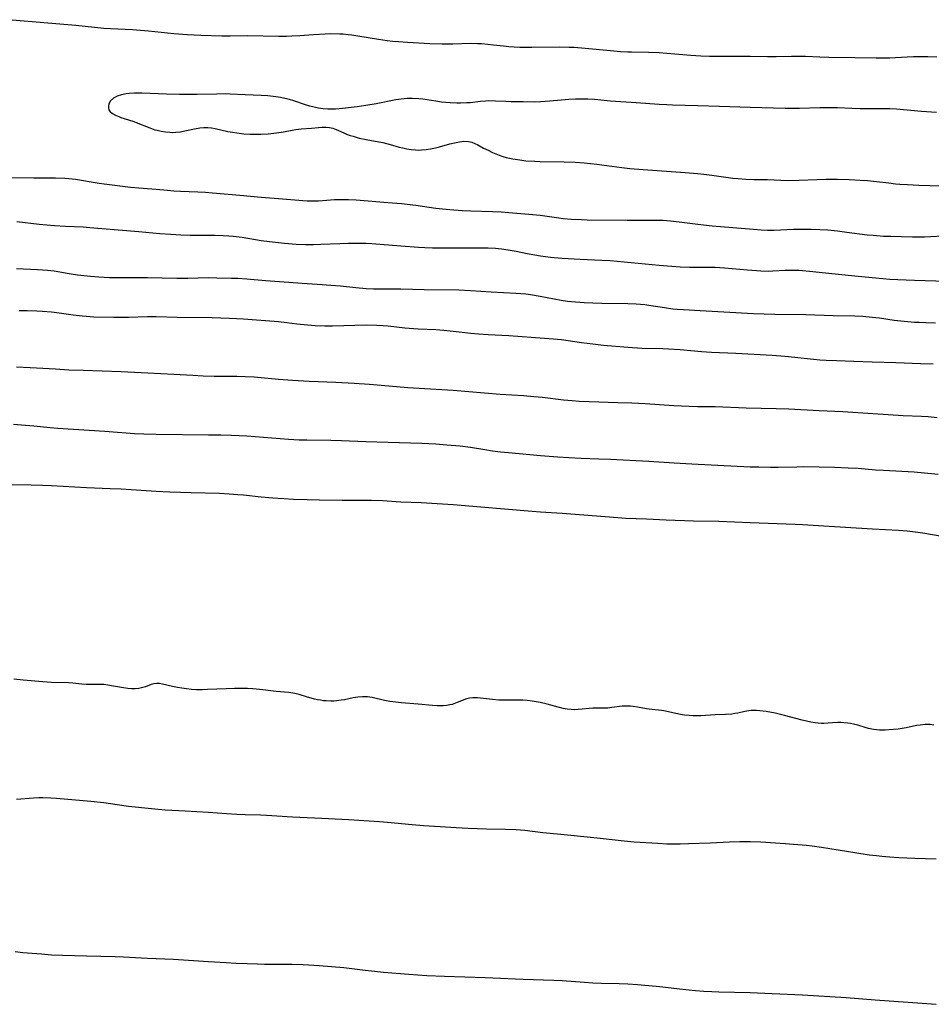
# Model space of a CAD drawing. Units: inches. Extents: x 2123143 to 2128588, y 229293 to 234735.
# Drawn here: x 2125627 to 2125784, y 231893 to 232063 of the extents above; entities that cross this region are included whole.
import ezdxf

# ---------------------------------------------------------------- set-up
doc = ezdxf.new("R2010")
doc.units = ezdxf.units.IN
doc.header["$MEASUREMENT"] = 0
doc.layers.add('c_12_T13S_R20E', color=32, linetype='Continuous')

msp = doc.modelspace()

# ---------------------------------------------------------------- linework, layer by layer
at = {"layer": 'c_12_T13S_R20E', "elevation": 822}
msp.add_lwpolyline([(2125625.9, 231993.08), (2125627.29, 231992.99), (2125629.41, 231992.8), (2125632.18, 231992.53), (2125633.5, 231992.42), (2125641.6, 231991.9), (2125646.67, 231991.5), (2125648.28, 231991.4), (2125650.41, 231991.34), (2125659.41, 231991.27), (2125661.53, 231991.24), (2125663.34, 231991.19), (2125665.95, 231991.06), (2125673.12, 231990.52), (2125674.98, 231990.41), (2125676.25, 231990.38), (2125680.41, 231990.32), (2125682.25, 231990.28), (2125686.42, 231990.12), (2125690.25, 231990), (2125696.01, 231989.8), (2125698.41, 231989.69), (2125700.32, 231989.56), (2125702.59, 231989.34), (2125704.38, 231989.11), (2125706.84, 231988.71), (2125708.17, 231988.52), (2125709.53, 231988.35), (2125710.94, 231988.19), (2125716.41, 231987.71), (2125719.41, 231987.47), (2125721.29, 231987.33), (2125723.41, 231987.23), (2125726.44, 231987.14), (2125728.41, 231987.06), (2125735.01, 231986.71), (2125739.4, 231986.43), (2125742.43, 231986.26), (2125752.42, 231985.77), (2125753.89, 231985.73), (2125755.92, 231985.71), (2125757.25, 231985.72), (2125760.43, 231985.78), (2125761.62, 231985.79), (2125766.89, 231985.67), (2125769.26, 231985.59), (2125770.96, 231985.5), (2125773.93, 231985.26), (2125775.33, 231985.16), (2125780.61, 231984.87), (2125782.39, 231984.72), (2125784.74, 231984.48)], dxfattribs=at)
at = {"layer": 'c_12_T13S_R20E'}
for points in [[(2125784.48, 232056.1, 812), (2125782.94, 232056.15, 812), (2125781.86, 232056.16, 812), (2125780.5, 232056.15, 812), (2125779.42, 232056.11, 812), (2125776.4, 232055.96, 812), (2125774.91, 232055.93, 812), (2125774.07, 232055.93, 812), (2125770.41, 232055.99, 812), (2125765.92, 232056.04, 812), (2125764.42, 232056.09, 812), (2125761.95, 232056.2, 812), (2125760.8, 232056.22, 812), (2125759.53, 232056.21, 812), (2125756.91, 232056.16, 812), (2125755.41, 232056.15, 812), (2125752.4, 232056.2, 812), (2125747.38, 232056.2, 812), (2125745.44, 232056.23, 812), (2125743.95, 232056.29, 812), (2125742.25, 232056.39, 812), (2125738.11, 232056.75, 812), (2125736.81, 232056.84, 812), (2125734.97, 232056.91, 812), (2125732.07, 232056.95, 812), (2125731.42, 232056.96, 812), (2125730.13, 232057.03, 812), (2125728.41, 232057.18, 812), (2125724.09, 232057.6, 812), (2125722.18, 232057.75, 812), (2125721.34, 232057.78, 812), (2125719.67, 232057.81, 812), (2125714.95, 232057.74, 812), (2125713.96, 232057.74, 812), (2125712.84, 232057.76, 812), (2125711.89, 232057.81, 812), (2125710.95, 232057.88, 812), (2125710.03, 232057.97, 812), (2125708.32, 232058.19, 812), (2125707.37, 232058.3, 812), (2125706.29, 232058.38, 812), (2125705.61, 232058.41, 812), (2125704.41, 232058.43, 812), (2125701.38, 232058.36, 812), (2125699.5, 232058.36, 812), (2125697.4, 232058.42, 812), (2125693.55, 232058.6, 812), (2125692.02, 232058.71, 812), (2125691.03, 232058.8, 812), (2125690.05, 232058.92, 812), (2125688.58, 232059.13, 812), (2125685.03, 232059.73, 812), (2125684, 232059.89, 812), (2125683.37, 232059.96, 812), (2125682.51, 232060.04, 812), (2125681.92, 232060.07, 812), (2125680.41, 232060.09, 812), (2125679.44, 232060.07, 812), (2125677.42, 232059.96, 812), (2125675.09, 232059.79, 812), (2125673.72, 232059.71, 812), (2125672.77, 232059.67, 812), (2125671.41, 232059.65, 812), (2125666.06, 232059.76, 812), (2125663.13, 232059.72, 812), (2125661.66, 232059.72, 812), (2125658.08, 232059.83, 812), (2125655.79, 232059.93, 812), (2125653.42, 232060.11, 812), (2125649.1, 232060.57, 812), (2125647.68, 232060.71, 812), (2125646.35, 232060.79, 812), (2125642.54, 232060.96, 812), (2125641.43, 232061.04, 812), (2125636.59, 232061.52, 812), (2125624.99, 232062.54, 812)], [(2125784.41, 232046.63, 810), (2125781.85, 232046.79, 810), (2125777.55, 232047.15, 810), (2125776.4, 232047.21, 810), (2125775.8, 232047.23, 810), (2125771.32, 232047.23, 810), (2125769.89, 232047.27, 810), (2125767.4, 232047.4, 810), (2125765.82, 232047.43, 810), (2125764.41, 232047.41, 810), (2125760.91, 232047.29, 810), (2125759.42, 232047.27, 810), (2125758.42, 232047.28, 810), (2125752.41, 232047.46, 810), (2125747.16, 232047.65, 810), (2125743.41, 232047.73, 810), (2125739.09, 232047.86, 810), (2125738.09, 232047.9, 810), (2125736.79, 232047.97, 810), (2125732.85, 232048.28, 810), (2125728.42, 232048.57, 810), (2125725.66, 232048.81, 810), (2125724.52, 232048.88, 810), (2125723.85, 232048.9, 810), (2125722.45, 232048.9, 810), (2125721.28, 232048.84, 810), (2125718.01, 232048.53, 810), (2125716.4, 232048.41, 810), (2125715.34, 232048.39, 810), (2125713.41, 232048.44, 810), (2125711.37, 232048.45, 810), (2125710.44, 232048.47, 810), (2125708.7, 232048.56, 810), (2125707.47, 232048.59, 810), (2125706.99, 232048.57, 810), (2125706.1, 232048.49, 810), (2125704.32, 232048.29, 810), (2125703.74, 232048.25, 810), (2125702.67, 232048.21, 810), (2125702.04, 232048.21, 810), (2125700.89, 232048.26, 810), (2125699.43, 232048.4, 810), (2125698.45, 232048.53, 810), (2125696.18, 232048.87, 810), (2125695.52, 232048.94, 810), (2125694.37, 232049, 810), (2125693.52, 232048.99, 810), (2125692.47, 232048.92, 810), (2125691.55, 232048.79, 810), (2125688.17, 232048.11, 810), (2125686.39, 232047.81, 810), (2125684.94, 232047.6, 810), (2125682.43, 232047.28, 810), (2125681.22, 232047.18, 810), (2125680.42, 232047.16, 810), (2125679.86, 232047.17, 810), (2125679.07, 232047.23, 810), (2125678.29, 232047.34, 810), (2125677.55, 232047.49, 810), (2125676.81, 232047.69, 810), (2125676.07, 232047.92, 810), (2125674.03, 232048.6, 810), (2125673.29, 232048.82, 810), (2125672.51, 232049.02, 810), (2125671.73, 232049.18, 810), (2125670.95, 232049.3, 810), (2125669.57, 232049.45, 810), (2125668.41, 232049.53, 810), (2125665.66, 232049.63, 810), (2125663.12, 232049.76, 810), (2125662.38, 232049.79, 810), (2125660.75, 232049.77, 810), (2125657.46, 232049.68, 810), (2125654.39, 232049.67, 810), (2125652.16, 232049.73, 810), (2125647.91, 232049.91, 810), (2125646.69, 232049.92, 810), (2125645.73, 232049.87, 810), (2125645.26, 232049.81, 810), (2125644.43, 232049.66, 810), (2125643.7, 232049.42, 810), (2125643.06, 232049.07, 810), (2125642.5, 232048.52, 810), (2125642.26, 232048.06, 810), (2125642.18, 232047.69, 810), (2125642.18, 232047.4, 810), (2125642.28, 232047.05, 810), (2125642.5, 232046.72, 810), (2125642.9, 232046.41, 810), (2125643.41, 232046.13, 810), (2125644.01, 232045.89, 810), (2125644.34, 232045.77, 810), (2125646.37, 232045.1, 810), (2125646.98, 232044.89, 810), (2125649.28, 232043.97, 810), (2125650.15, 232043.65, 810), (2125650.54, 232043.54, 810), (2125651.26, 232043.37, 810), (2125651.99, 232043.26, 810), (2125652.72, 232043.2, 810), (2125653.27, 232043.19, 810), (2125653.76, 232043.22, 810), (2125654.55, 232043.31, 810), (2125655.32, 232043.45, 810), (2125656.96, 232043.81, 810), (2125657.91, 232043.97, 810), (2125658.6, 232044.04, 810), (2125659.28, 232044.04, 810), (2125659.91, 232043.98, 810), (2125660.55, 232043.86, 810), (2125662.71, 232043.35, 810), (2125663.48, 232043.2, 810), (2125664.26, 232043.09, 810), (2125665.46, 232042.96, 810), (2125666.57, 232042.9, 810), (2125667.26, 232042.88, 810), (2125668.4, 232042.89, 810), (2125669.62, 232042.96, 810), (2125671.09, 232043.12, 810), (2125672.29, 232043.31, 810), (2125673.77, 232043.58, 810), (2125674.4, 232043.68, 810), (2125675.29, 232043.78, 810), (2125677.06, 232043.92, 810), (2125678.29, 232044.05, 810), (2125678.92, 232044.1, 810), (2125679.56, 232044.11, 810), (2125680.18, 232044.04, 810), (2125680.74, 232043.9, 810), (2125681.3, 232043.71, 810), (2125682.62, 232043.11, 810), (2125683.09, 232042.91, 810), (2125683.7, 232042.68, 810), (2125684.21, 232042.51, 810), (2125685.27, 232042.21, 810), (2125686.46, 232041.94, 810), (2125688.67, 232041.56, 810), (2125689.31, 232041.43, 810), (2125689.96, 232041.28, 810), (2125690.61, 232041.11, 810), (2125692.13, 232040.67, 810), (2125692.74, 232040.51, 810), (2125693.46, 232040.36, 810), (2125694.2, 232040.24, 810), (2125694.93, 232040.17, 810), (2125695.44, 232040.16, 810), (2125695.98, 232040.17, 810), (2125696.75, 232040.23, 810), (2125697.53, 232040.35, 810), (2125698.4, 232040.53, 810), (2125699.06, 232040.71, 810), (2125700.85, 232041.22, 810), (2125701.92, 232041.47, 810), (2125702.49, 232041.58, 810), (2125703.23, 232041.66, 810), (2125704.03, 232041.64, 810), (2125704.63, 232041.49, 810), (2125705.14, 232041.29, 810), (2125705.64, 232041.04, 810), (2125706.63, 232040.5, 810), (2125707.4, 232040.11, 810), (2125708.15, 232039.76, 810), (2125708.73, 232039.51, 810), (2125709.32, 232039.28, 810), (2125709.92, 232039.07, 810), (2125710.53, 232038.89, 810), (2125711.09, 232038.75, 810), (2125711.66, 232038.64, 810), (2125712.87, 232038.45, 810), (2125713.92, 232038.33, 810), (2125715.43, 232038.23, 810), (2125716.38, 232038.2, 810), (2125720.47, 232038.15, 810), (2125722.39, 232038.07, 810), (2125723.92, 232037.97, 810), (2125726.09, 232037.75, 810), (2125730.39, 232037.15, 810), (2125731.73, 232037, 810), (2125734.04, 232036.8, 810), (2125741.27, 232036.29, 810), (2125743.4, 232036.11, 810), (2125744.47, 232036, 810), (2125745.84, 232035.84, 810), (2125749.43, 232035.34, 810), (2125750.38, 232035.24, 810), (2125751.7, 232035.13, 810), (2125753.14, 232035.08, 810), (2125755.41, 232035.07, 810), (2125757.69, 232034.98, 810), (2125759.06, 232034.95, 810), (2125760.76, 232034.96, 810), (2125763.91, 232035.1, 810), (2125765.47, 232035.14, 810), (2125767.41, 232035.14, 810), (2125769.44, 232035.09, 810), (2125771.33, 232035, 810), (2125772.58, 232034.9, 810), (2125774.12, 232034.75, 810), (2125776.23, 232034.5, 810), (2125777.37, 232034.38, 810), (2125778.14, 232034.31, 810), (2125779.47, 232034.22, 810), (2125781.4, 232034.14, 810), (2125785.28, 232034.03, 810)], [(2125625.04, 232035.45, 812), (2125629.41, 232035.37, 812), (2125633.1, 232035.39, 812), (2125634.7, 232035.34, 812), (2125635.38, 232035.29, 812), (2125636.55, 232035.15, 812), (2125640.6, 232034.49, 812), (2125641.45, 232034.36, 812), (2125646.01, 232033.8, 812), (2125647.42, 232033.65, 812), (2125650.38, 232033.44, 812), (2125652.35, 232033.24, 812), (2125653.44, 232033.15, 812), (2125654.6, 232033.09, 812), (2125657.55, 232032.97, 812), (2125658.85, 232032.9, 812), (2125660.1, 232032.81, 812), (2125664.74, 232032.42, 812), (2125668.42, 232032.09, 812), (2125671.4, 232031.85, 812), (2125675.56, 232031.49, 812), (2125676.34, 232031.44, 812), (2125677.55, 232031.43, 812), (2125678.26, 232031.45, 812), (2125681.03, 232031.64, 812), (2125682.59, 232031.69, 812), (2125683.41, 232031.68, 812), (2125684.76, 232031.61, 812), (2125690.19, 232031.17, 812), (2125692.56, 232030.95, 812), (2125695.02, 232030.67, 812), (2125698.44, 232030.19, 812), (2125699.6, 232030.07, 812), (2125700.81, 232029.97, 812), (2125702.98, 232029.79, 812), (2125704.42, 232029.71, 812), (2125708.15, 232029.6, 812), (2125709.67, 232029.53, 812), (2125711.68, 232029.4, 812), (2125714.42, 232029.17, 812), (2125716.37, 232028.97, 812), (2125719.54, 232028.49, 812), (2125720.32, 232028.4, 812), (2125721.74, 232028.28, 812), (2125723.45, 232028.2, 812), (2125724.42, 232028.18, 812), (2125731.32, 232028.14, 812), (2125735.43, 232028.14, 812), (2125736.37, 232028.13, 812), (2125737.49, 232028.09, 812), (2125738.73, 232028.01, 812), (2125740.23, 232027.85, 812), (2125743.43, 232027.41, 812), (2125745.88, 232027.13, 812), (2125753.02, 232026.54, 812), (2125754.3, 232026.45, 812), (2125755.42, 232026.41, 812), (2125756.48, 232026.41, 812), (2125759.86, 232026.54, 812), (2125761.41, 232026.57, 812), (2125762.92, 232026.57, 812), (2125764.4, 232026.52, 812), (2125765.78, 232026.43, 812), (2125767.4, 232026.27, 812), (2125769.01, 232026.07, 812), (2125772.53, 232025.62, 812), (2125773.57, 232025.51, 812), (2125775.35, 232025.39, 812), (2125776.58, 232025.34, 812), (2125778.4, 232025.29, 812), (2125780.31, 232025.26, 812), (2125782.38, 232025.28, 812), (2125786.56, 232025.46, 812)], [(2125626.45, 232027.87, 814), (2125630.27, 232027.44, 814), (2125632.92, 232027.21, 814), (2125634.81, 232027.07, 814), (2125637.85, 232026.95, 814), (2125639.02, 232026.88, 814), (2125643.16, 232026.49, 814), (2125647.4, 232026.15, 814), (2125651.03, 232025.82, 814), (2125652.92, 232025.69, 814), (2125654.64, 232025.58, 814), (2125656.25, 232025.52, 814), (2125660.55, 232025.53, 814), (2125661.91, 232025.49, 814), (2125662.88, 232025.43, 814), (2125663.64, 232025.37, 814), (2125665.15, 232025.19, 814), (2125668.45, 232024.64, 814), (2125669.88, 232024.45, 814), (2125672.44, 232024.17, 814), (2125674.42, 232024.01, 814), (2125676.07, 232023.95, 814), (2125677.41, 232023.94, 814), (2125678.68, 232023.97, 814), (2125681.95, 232024.12, 814), (2125683.41, 232024.17, 814), (2125684.22, 232024.18, 814), (2125685.52, 232024.17, 814), (2125686.4, 232024.14, 814), (2125687.45, 232024.08, 814), (2125692.4, 232023.72, 814), (2125695.43, 232023.47, 814), (2125696.54, 232023.41, 814), (2125697.86, 232023.37, 814), (2125698.98, 232023.36, 814), (2125706.16, 232023.37, 814), (2125707.4, 232023.34, 814), (2125708.7, 232023.28, 814), (2125709.73, 232023.19, 814), (2125710.87, 232023.04, 814), (2125712.25, 232022.78, 814), (2125714.15, 232022.39, 814), (2125715.43, 232022.15, 814), (2125716.43, 232021.99, 814), (2125718.13, 232021.76, 814), (2125719.42, 232021.63, 814), (2125720.16, 232021.57, 814), (2125723.2, 232021.4, 814), (2125726.93, 232021.24, 814), (2125728.39, 232021.16, 814), (2125734.4, 232020.6, 814), (2125736.8, 232020.37, 814), (2125738.98, 232020.2, 814), (2125740.41, 232020.12, 814), (2125741.98, 232020.07, 814), (2125745.4, 232020.05, 814), (2125746.4, 232020.03, 814), (2125747.99, 232019.92, 814), (2125751.99, 232019.56, 814), (2125754.26, 232019.39, 814), (2125755.6, 232019.37, 814), (2125756.32, 232019.39, 814), (2125758.43, 232019.5, 814), (2125759.89, 232019.53, 814), (2125760.78, 232019.52, 814), (2125761.39, 232019.49, 814), (2125762.63, 232019.38, 814), (2125765.38, 232019.06, 814), (2125767.05, 232018.88, 814), (2125771, 232018.51, 814), (2125775.19, 232018.07, 814), (2125776.43, 232017.97, 814), (2125777.77, 232017.91, 814), (2125780.65, 232017.83, 814), (2125786.13, 232017.64, 814)], [(2125626.42, 232019.82, 816), (2125630.03, 232019.67, 816), (2125631.71, 232019.55, 816), (2125632.9, 232019.4, 816), (2125635.47, 232018.96, 816), (2125636.89, 232018.75, 816), (2125639.09, 232018.51, 816), (2125640.53, 232018.39, 816), (2125642.36, 232018.29, 816), (2125643.45, 232018.26, 816), (2125648.91, 232018.24, 816), (2125653.97, 232018.15, 816), (2125655.86, 232018.16, 816), (2125659.41, 232018.24, 816), (2125660.83, 232018.23, 816), (2125663.34, 232018.17, 816), (2125664.45, 232018.13, 816), (2125665.97, 232018.03, 816), (2125669.16, 232017.75, 816), (2125673.16, 232017.44, 816), (2125675.48, 232017.29, 816), (2125678.93, 232017.09, 816), (2125680.4, 232016.98, 816), (2125682.04, 232016.83, 816), (2125684.68, 232016.55, 816), (2125686.45, 232016.4, 816), (2125687.74, 232016.35, 816), (2125688.49, 232016.34, 816), (2125692.41, 232016.33, 816), (2125696.41, 232016.22, 816), (2125702.39, 232016.13, 816), (2125704.4, 232016.06, 816), (2125707.95, 232015.8, 816), (2125712.19, 232015.59, 816), (2125713.88, 232015.44, 816), (2125714.72, 232015.34, 816), (2125716.36, 232015.08, 816), (2125718.74, 232014.6, 816), (2125719.96, 232014.38, 816), (2125721.06, 232014.22, 816), (2125722.43, 232014.07, 816), (2125723.89, 232013.96, 816), (2125725.42, 232013.9, 816), (2125726.94, 232013.86, 816), (2125731.4, 232013.78, 816), (2125732.86, 232013.73, 816), (2125734.36, 232013.61, 816), (2125735.04, 232013.53, 816), (2125737.71, 232013.1, 816), (2125739.15, 232012.91, 816), (2125739.87, 232012.83, 816), (2125740.98, 232012.75, 816), (2125743.82, 232012.63, 816), (2125752.99, 232012.1, 816), (2125754.85, 232012.02, 816), (2125756.66, 232011.97, 816), (2125762, 232011.92, 816), (2125766.69, 232011.75, 816), (2125770.41, 232011.68, 816), (2125771.78, 232011.62, 816), (2125773.38, 232011.48, 816), (2125774.63, 232011.32, 816), (2125777.16, 232010.97, 816), (2125778.9, 232010.77, 816), (2125780.65, 232010.62, 816), (2125781.43, 232010.57, 816), (2125782.6, 232010.52, 816), (2125784.24, 232010.51, 816)], [(2125626.89, 232012.63, 818), (2125628.26, 232012.61, 818), (2125629.91, 232012.56, 818), (2125630.87, 232012.51, 818), (2125632.39, 232012.38, 818), (2125633.75, 232012.21, 818), (2125636.15, 232011.87, 818), (2125637.67, 232011.68, 818), (2125638.44, 232011.61, 818), (2125639.67, 232011.54, 818), (2125643.14, 232011.47, 818), (2125644.41, 232011.45, 818), (2125645.65, 232011.47, 818), (2125648.89, 232011.55, 818), (2125650.41, 232011.55, 818), (2125654.01, 232011.46, 818), (2125660.03, 232011.4, 818), (2125662.99, 232011.3, 818), (2125665.4, 232011.16, 818), (2125671.39, 232010.72, 818), (2125672.83, 232010.56, 818), (2125674.53, 232010.34, 818), (2125675.79, 232010.2, 818), (2125676.47, 232010.13, 818), (2125677.73, 232010.04, 818), (2125679.34, 232009.99, 818), (2125680.67, 232009.99, 818), (2125686.45, 232010.13, 818), (2125688.29, 232010.11, 818), (2125689.38, 232010.05, 818), (2125690.24, 232009.97, 818), (2125693.11, 232009.64, 818), (2125694.58, 232009.51, 818), (2125695.42, 232009.46, 818), (2125698.41, 232009.33, 818), (2125699.8, 232009.23, 818), (2125701.4, 232009.06, 818), (2125704.43, 232008.71, 818), (2125705.74, 232008.59, 818), (2125707.42, 232008.48, 818), (2125710.97, 232008.3, 818), (2125717.1, 232007.87, 818), (2125718.64, 232007.75, 818), (2125720, 232007.6, 818), (2125723.46, 232007.1, 818), (2125725.43, 232006.85, 818), (2125727.23, 232006.67, 818), (2125731.42, 232006.3, 818), (2125733.87, 232006.16, 818), (2125737.41, 232006.07, 818), (2125738.42, 232006.03, 818), (2125740.4, 232005.9, 818), (2125744.06, 232005.57, 818), (2125745.8, 232005.45, 818), (2125749.96, 232005.28, 818), (2125756.22, 232004.93, 818), (2125757.68, 232004.82, 818), (2125759.04, 232004.7, 818), (2125763.3, 232004.25, 818), (2125764.42, 232004.15, 818), (2125765.46, 232004.09, 818), (2125767.23, 232004.01, 818), (2125770.25, 232003.92, 818), (2125773.41, 232003.8, 818), (2125777.46, 232003.69, 818), (2125781.69, 232003.5, 818), (2125783.88, 232003.42, 818)], [(2125626.41, 232002.95, 820), (2125628.78, 232002.84, 820), (2125633.08, 232002.57, 820), (2125635.41, 232002.44, 820), (2125637.83, 232002.34, 820), (2125644.41, 232002.11, 820), (2125648.96, 232001.87, 820), (2125653.41, 232001.67, 820), (2125656.69, 232001.47, 820), (2125658.49, 232001.39, 820), (2125660.36, 232001.35, 820), (2125664.26, 232001.34, 820), (2125665.71, 232001.29, 820), (2125667.2, 232001.19, 820), (2125671.42, 232000.81, 820), (2125673.83, 232000.63, 820), (2125676.69, 232000.48, 820), (2125681.23, 232000.3, 820), (2125684.4, 232000.14, 820), (2125687.02, 231999.96, 820), (2125691.7, 231999.55, 820), (2125693.62, 231999.4, 820), (2125701.41, 231998.91, 820), (2125709.46, 231998.24, 820), (2125713.48, 231997.99, 820), (2125715.25, 231997.85, 820), (2125716.76, 231997.7, 820), (2125720.39, 231997.26, 820), (2125721.87, 231997.12, 820), (2125723.06, 231997.03, 820), (2125724.8, 231996.96, 820), (2125729.7, 231996.83, 820), (2125732.12, 231996.74, 820), (2125734.41, 231996.62, 820), (2125739.32, 231996.29, 820), (2125741.97, 231996.17, 820), (2125743.41, 231996.13, 820), (2125746.41, 231996.09, 820), (2125751.72, 231995.91, 820), (2125756.89, 231995.8, 820), (2125759.05, 231995.73, 820), (2125764.26, 231995.42, 820), (2125768.32, 231995.24, 820), (2125778.69, 231994.56, 820), (2125781.84, 231994.44, 820), (2125783.01, 231994.38, 820), (2125784.57, 231994.25, 820)], [(2125622.24, 231982.72, 824), (2125628.9, 231982.64, 824), (2125630.89, 231982.59, 824), (2125632.41, 231982.53, 824), (2125638.42, 231982.18, 824), (2125642.48, 231982.04, 824), (2125644.41, 231981.96, 824), (2125650.41, 231981.59, 824), (2125652.76, 231981.47, 824), (2125656.41, 231981.34, 824), (2125661.3, 231981.22, 824), (2125662.93, 231981.14, 824), (2125664.43, 231981.03, 824), (2125665.4, 231980.94, 824), (2125668.42, 231980.61, 824), (2125670.44, 231980.42, 824), (2125672.34, 231980.29, 824), (2125673.96, 231980.2, 824), (2125676.36, 231980.12, 824), (2125678.44, 231980.08, 824), (2125682.32, 231980.04, 824), (2125685.45, 231980.04, 824), (2125687.39, 231980.02, 824), (2125689.29, 231979.95, 824), (2125692.42, 231979.77, 824), (2125695.9, 231979.62, 824), (2125701.41, 231979.27, 824), (2125714.97, 231978.16, 824), (2125716.42, 231978.05, 824), (2125720.13, 231977.81, 824), (2125728.29, 231977.15, 824), (2125731.08, 231976.95, 824), (2125734.64, 231976.81, 824), (2125738.01, 231976.65, 824), (2125742.7, 231976.5, 824), (2125747.07, 231976.4, 824), (2125752.41, 231976.17, 824), (2125760.18, 231975.89, 824), (2125761.41, 231975.83, 824), (2125765.1, 231975.6, 824), (2125773.42, 231975.13, 824), (2125777.89, 231974.9, 824), (2125779.39, 231974.78, 824), (2125780.77, 231974.61, 824), (2125782.08, 231974.41, 824), (2125785.06, 231973.93, 824)], [(2125784, 231941.42, 824), (2125783.33, 231941.49, 824), (2125782.48, 231941.5, 824), (2125781.6, 231941.41, 824), (2125781.02, 231941.31, 824), (2125779.23, 231940.93, 824), (2125777.87, 231940.73, 824), (2125777.06, 231940.64, 824), (2125775.64, 231940.55, 824), (2125774.65, 231940.54, 824), (2125774.13, 231940.57, 824), (2125773.61, 231940.63, 824), (2125772.74, 231940.82, 824), (2125772.18, 231940.98, 824), (2125770.9, 231941.4, 824), (2125770.16, 231941.59, 824), (2125769.68, 231941.68, 824), (2125769.18, 231941.75, 824), (2125768.54, 231941.82, 824), (2125768, 231941.84, 824), (2125767.47, 231941.84, 824), (2125766.56, 231941.8, 824), (2125765.08, 231941.7, 824), (2125764.66, 231941.69, 824), (2125764.1, 231941.71, 824), (2125763.58, 231941.77, 824), (2125762.86, 231941.9, 824), (2125761.37, 231942.24, 824), (2125758.35, 231943.05, 824), (2125756.73, 231943.43, 824), (2125755.15, 231943.72, 824), (2125754.11, 231943.86, 824), (2125753.51, 231943.9, 824), (2125752.91, 231943.91, 824), (2125752.58, 231943.89, 824), (2125752.19, 231943.85, 824), (2125751.52, 231943.74, 824), (2125750.33, 231943.48, 824), (2125749.8, 231943.39, 824), (2125749.25, 231943.31, 824), (2125748.18, 231943.23, 824), (2125746.4, 231943.15, 824), (2125743.97, 231942.98, 824), (2125743.35, 231942.97, 824), (2125742.66, 231942.98, 824), (2125741.96, 231943.04, 824), (2125741.16, 231943.14, 824), (2125740.47, 231943.25, 824), (2125737.59, 231943.83, 824), (2125737.19, 231943.89, 824), (2125735.06, 231944.12, 824), (2125734.6, 231944.18, 824), (2125733.07, 231944.49, 824), (2125732.34, 231944.61, 824), (2125731.87, 231944.66, 824), (2125731.39, 231944.68, 824), (2125730.92, 231944.68, 824), (2125730.45, 231944.65, 824), (2125728.66, 231944.4, 824), (2125727.96, 231944.33, 824), (2125727.35, 231944.32, 824), (2125726.07, 231944.34, 824), (2125725.43, 231944.33, 824), (2125724.79, 231944.27, 824), (2125723.58, 231944.12, 824), (2125722.87, 231944.06, 824), (2125722.32, 231944.05, 824), (2125721.68, 231944.08, 824), (2125721, 231944.15, 824), (2125720.32, 231944.27, 824), (2125719.42, 231944.48, 824), (2125717.53, 231945, 824), (2125716.38, 231945.26, 824), (2125715, 231945.5, 824), (2125714.14, 231945.62, 824), (2125713.39, 231945.69, 824), (2125712.63, 231945.7, 824), (2125710.37, 231945.66, 824), (2125709.27, 231945.71, 824), (2125708.16, 231945.8, 824), (2125705.6, 231946.09, 824), (2125704.78, 231946.11, 824), (2125704.23, 231946.05, 824), (2125703.52, 231945.86, 824), (2125702.84, 231945.6, 824), (2125702.09, 231945.28, 824), (2125701.26, 231944.97, 824), (2125700.82, 231944.86, 824), (2125700.28, 231944.78, 824), (2125699.72, 231944.74, 824), (2125699.21, 231944.73, 824), (2125698.69, 231944.74, 824), (2125697.84, 231944.79, 824), (2125695.39, 231945.01, 824), (2125692.47, 231945.22, 824), (2125691.56, 231945.32, 824), (2125690.54, 231945.46, 824), (2125689.62, 231945.63, 824), (2125687.52, 231946.12, 824), (2125686.7, 231946.25, 824), (2125686.34, 231946.27, 824), (2125685.81, 231946.27, 824), (2125685.02, 231946.19, 824), (2125684.23, 231946.06, 824), (2125682.72, 231945.77, 824), (2125682.15, 231945.67, 824), (2125681.37, 231945.58, 824), (2125680.89, 231945.54, 824), (2125680.41, 231945.52, 824), (2125679.61, 231945.55, 824), (2125679.11, 231945.59, 824), (2125678.61, 231945.66, 824), (2125678.1, 231945.74, 824), (2125677.59, 231945.85, 824), (2125677, 231946.01, 824), (2125676.41, 231946.18, 824), (2125674.95, 231946.65, 824), (2125674.24, 231946.83, 824), (2125673.85, 231946.9, 824), (2125673.19, 231946.99, 824), (2125670.99, 231947.17, 824), (2125668.72, 231947.44, 824), (2125666.99, 231947.61, 824), (2125666.07, 231947.67, 824), (2125664.67, 231947.71, 824), (2125663.83, 231947.7, 824), (2125662.4, 231947.65, 824), (2125659.2, 231947.5, 824), (2125658.27, 231947.48, 824), (2125657.35, 231947.49, 824), (2125656.45, 231947.54, 824), (2125655.63, 231947.62, 824), (2125654.83, 231947.72, 824), (2125654.05, 231947.86, 824), (2125653.22, 231948.03, 824), (2125651.49, 231948.45, 824), (2125650.98, 231948.54, 824), (2125650.5, 231948.56, 824), (2125650.02, 231948.49, 824), (2125649.53, 231948.35, 824), (2125648.57, 231948, 824), (2125648.08, 231947.84, 824), (2125647.42, 231947.69, 824), (2125646.79, 231947.63, 824), (2125646.17, 231947.62, 824), (2125645.54, 231947.67, 824), (2125644.79, 231947.78, 824), (2125642.75, 231948.17, 824), (2125642.09, 231948.28, 824), (2125641.43, 231948.36, 824), (2125640.75, 231948.39, 824), (2125639.01, 231948.37, 824), (2125638.42, 231948.38, 824), (2125637.64, 231948.43, 824), (2125636.08, 231948.58, 824), (2125635.35, 231948.64, 824), (2125632.41, 231948.73, 824), (2125630.95, 231948.82, 824), (2125627.55, 231949.12, 824), (2125625.94, 231949.3, 824)], [(2125784.35, 231918.38, 822), (2125780.73, 231918.48, 822), (2125777.97, 231918.62, 822), (2125776.41, 231918.73, 822), (2125775.05, 231918.84, 822), (2125774.1, 231918.94, 822), (2125772.89, 231919.09, 822), (2125770.41, 231919.46, 822), (2125764.68, 231920.39, 822), (2125763.06, 231920.61, 822), (2125762.09, 231920.72, 822), (2125760.61, 231920.85, 822), (2125758.42, 231920.99, 822), (2125754.24, 231921.29, 822), (2125752.41, 231921.36, 822), (2125750.68, 231921.36, 822), (2125748.85, 231921.3, 822), (2125745.54, 231921.13, 822), (2125741.84, 231920.99, 822), (2125740.41, 231920.96, 822), (2125738.92, 231920.96, 822), (2125738.13, 231920.98, 822), (2125736.56, 231921.06, 822), (2125732.52, 231921.32, 822), (2125730.76, 231921.47, 822), (2125726.16, 231921.99, 822), (2125719.89, 231922.63, 822), (2125716.83, 231922.92, 822), (2125713.72, 231923.3, 822), (2125712.24, 231923.42, 822), (2125710.4, 231923.5, 822), (2125707.11, 231923.54, 822), (2125705.57, 231923.58, 822), (2125703.96, 231923.64, 822), (2125701.94, 231923.74, 822), (2125699.16, 231923.91, 822), (2125696.32, 231924.1, 822), (2125694.36, 231924.27, 822), (2125690.15, 231924.69, 822), (2125688.78, 231924.8, 822), (2125683.41, 231925.13, 822), (2125678.88, 231925.39, 822), (2125673.8, 231925.62, 822), (2125669.32, 231925.9, 822), (2125668.33, 231925.95, 822), (2125665.71, 231926, 822), (2125664.25, 231926.05, 822), (2125662.5, 231926.16, 822), (2125659.4, 231926.4, 822), (2125655.35, 231926.6, 822), (2125651.94, 231926.82, 822), (2125649.62, 231927.02, 822), (2125645.63, 231927.44, 822), (2125643.71, 231927.69, 822), (2125641.39, 231928.03, 822), (2125639.2, 231928.29, 822), (2125633.28, 231928.8, 822), (2125632.31, 231928.87, 822), (2125630.93, 231928.91, 822), (2125630.25, 231928.91, 822), (2125629.34, 231928.87, 822), (2125626.38, 231928.65, 822)], [(2125626.19, 231902.51, 822), (2125627.5, 231902.38, 822), (2125630.68, 231902.1, 822), (2125632.42, 231901.97, 822), (2125634.32, 231901.89, 822), (2125638.41, 231901.81, 822), (2125643.34, 231901.69, 822), (2125644.81, 231901.64, 822), (2125648.91, 231901.41, 822), (2125653.4, 231901.21, 822), (2125659.41, 231900.83, 822), (2125662.42, 231900.62, 822), (2125664.09, 231900.53, 822), (2125666.02, 231900.45, 822), (2125667.81, 231900.39, 822), (2125668.98, 231900.37, 822), (2125673.76, 231900.38, 822), (2125675.66, 231900.31, 822), (2125678.37, 231900.13, 822), (2125682.64, 231899.77, 822), (2125683.99, 231899.62, 822), (2125686.28, 231899.31, 822), (2125687.38, 231899.18, 822), (2125689.42, 231898.97, 822), (2125693.82, 231898.62, 822), (2125696.89, 231898.42, 822), (2125699.91, 231898.27, 822), (2125706.9, 231898.07, 822), (2125713.42, 231897.79, 822), (2125718.69, 231897.63, 822), (2125720.11, 231897.56, 822), (2125723.99, 231897.25, 822), (2125725.42, 231897.16, 822), (2125726.88, 231897.1, 822), (2125729.9, 231897.03, 822), (2125731.4, 231896.97, 822), (2125733.06, 231896.85, 822), (2125736.27, 231896.57, 822), (2125737.4, 231896.45, 822), (2125740.28, 231896.11, 822), (2125741.4, 231896, 822), (2125743.06, 231895.85, 822), (2125744.49, 231895.74, 822), (2125745.83, 231895.66, 822), (2125747.04, 231895.61, 822), (2125752.41, 231895.47, 822), (2125756.22, 231895.33, 822), (2125761.41, 231895.07, 822), (2125768.9, 231894.62, 822), (2125773.92, 231894.23, 822), (2125784.35, 231893.46, 822)]]:
    msp.add_polyline3d(points, dxfattribs=at)

doc.saveas('drawing.dxf')
